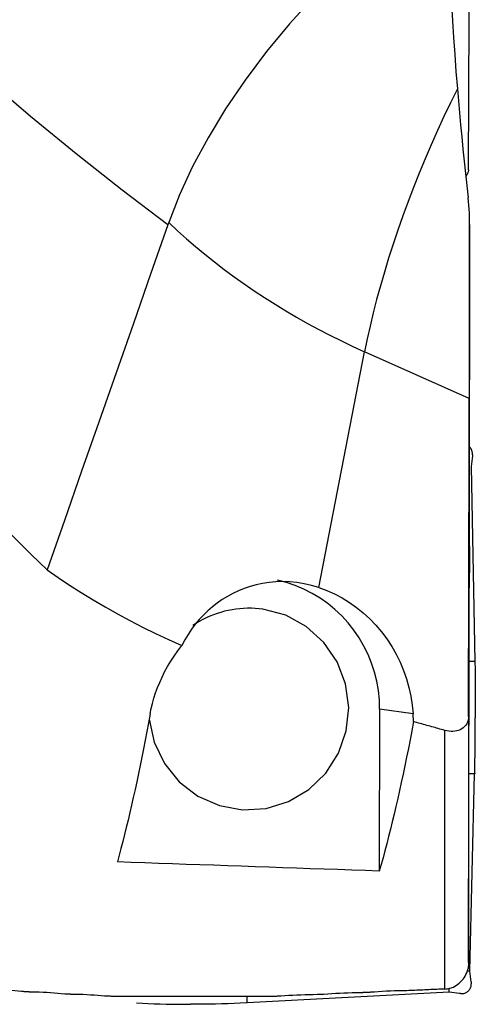
# Model space of a CAD drawing. Extents: x -67 to 140, y -48 to 79.
# Drawn here: x 111 to 121, y -37 to -16 of the extents above; entities that cross this region are included whole.
import ezdxf

# ---------------------------------------------------------------- set-up
doc = ezdxf.new("R2010")
doc.units = 0
doc.header["$MEASUREMENT"] = 0
doc.layers.add('1', color=4, linetype='CONTINUOUS')

msp = doc.modelspace()

# ---------------------------------------------------------------- linework, layer by layer
at = {"layer": '1'}
for p, q in [((120.505093, -24.557835), (120.505093, -20.571212)), ((117.361332, -28.128194), (118.314472, -23.219296)), ((120.497446, -24.193603), (118.314472, -23.219296)), ((120.562146, -25.389472), (120.534555, -25.607727)), ((120.570251, -25.386467), (120.562146, -25.389472)), ((120.563552, -25.367629), (120.563596, -25.347082)), ((120.563552, -25.367629), (120.57007, -25.365213)), ((120.534555, -25.607727), (120.61465, -29.670819)), ((120.61465, -29.670819), (120.494554, -29.670819)), ((118.629542, -30.658886), (118.622373, -34.029215)), ((119.325685, -30.758593), (118.629542, -30.658886)), ((119.335943, -30.919448), (119.325685, -30.758593)), ((120.481109, -30.809171), (120.481109, -35.936406)), ((119.989697, -36.485978), (119.989697, -31.102328)), ((120.609675, -32.009436), (120.489399, -32.009436)), ((120.512201, -36.116127), (120.609675, -32.009436)), ((120.512201, -36.116127), (120.449488, -36.116127)), ((120.538864, -36.334382), (120.512201, -36.116127)), ((120.07734, -36.55325), (120.077527, -36.465453)), ((120.540177, -36.356225), (120.540133, -36.376772)), ((120.540177, -36.356225), (120.546686, -36.358185)), ((120.07734, -36.55325), (115.869564, -36.774208)), ((115.869564, -36.774208), (115.869849, -36.640281)), ((120.293943, -36.580576), (120.07734, -36.55325)), ((120.315624, -36.581946), (120.336021, -36.581946))]:
    msp.add_line(p, q, dxfattribs=at)
for points in [[(114.215472, -20.580638, 0), (113.261292, -19.856026, 0), (112.307112, -19.102418, 0), (111.352932, -18.321207, 0), (110.398752, -17.513853, 0), (109.444572, -16.681581, 0), (108.490392, -15.825202, 0), (107.536212, -14.945749, 0), (106.582032, -14.044673, 0), (105.627852, -13.123598, 0), (104.673672, -12.183867, 0), (103.719493, -11.226498, 0), (102.765313, -10.252718, 0), (101.811133, -9.26411, 0), (100.856953, -8.262363, 0), (99.902773, -7.248895, 0), (98.948593, -6.224899, 0), (97.994413, -5.191747, 0), (97.040233, -4.151086, 0), (96.086053, -3.104607, 0), (95.131873, -2.053772, 0)], [(120.060745, -13.454412, 0), (119.479996, -13.85616, 0), (118.903902, -14.298485, 0), (118.337618, -14.777381, 0), (117.786289, -15.288754, 0), (117.254818, -15.827916, 0), (116.747893, -16.389954, 0), (116.27019, -16.969935, 0), (115.826003, -17.562644, 0), (115.419136, -18.162722, 0), (115.053361, -18.764808, 0), (114.732097, -19.363489, 0), (114.457958, -19.953432, 0), (114.233457, -20.529342, 0)], [(120.060745, -13.454412, 0), (120.061268, -13.755572, 0), (120.063871, -14.061082, 0), (120.068654, -14.370858, 0), (120.075709, -14.684937, 0), (120.085099, -15.003707, 0), (120.096878, -15.327451, 0), (120.1111, -15.65644, 0), (120.127806, -15.990927, 0), (120.147034, -16.331169, 0), (120.168824, -16.677454, 0), (120.193231, -17.030164, 0), (120.220146, -17.38794, 0), (120.249411, -17.748951, 0)], [(120.481109, -19.432559, 0), (120.483443, -18.902854, 0), (120.485778, -18.373148, 0), (120.488112, -17.843442, 0), (120.490446, -17.313737, 0), (120.492779, -16.784031, 0), (120.495113, -16.254326, 0), (120.497446, -15.724621, 0)], [(120.249411, -17.748951, 0), (120.108256, -18.035551, 0), (119.970356, -18.324979, 0), (119.835936, -18.616767, 0), (119.705211, -18.910446, 0), (119.578394, -19.205541, 0), (119.455688, -19.501574, 0), (119.337293, -19.798069, 0), (119.223398, -20.094547, 0), (119.114188, -20.390528, 0), (119.00984, -20.685535, 0), (118.910521, -20.979092, 0), (118.816393, -21.270724, 0), (118.727607, -21.559962, 0), (118.644306, -21.846336, 0), (118.566626, -22.129387, 0), (118.494691, -22.408655, 0), (118.428617, -22.683691, 0), (118.368512, -22.95405, 0), (118.314472, -23.219296, 0)], [(120.249411, -17.748951, 0), (120.270522, -17.995269, 0), (120.292653, -18.2435, 0), (120.315794, -18.49363, 0), (120.339934, -18.745645, 0), (120.365036, -18.999287, 0), (120.390938, -19.253086, 0), (120.417596, -19.506797, 0), (120.444989, -19.760425, 0), (120.473097, -20.013971, 0)], [(120.481109, -19.432559, 0), (120.480632, -19.442935, 0), (120.479297, -19.453652, 0), (120.477113, -19.464696, 0), (120.474088, -19.476052, 0), (120.470232, -19.487706, 0), (120.465529, -19.499677, 0), (120.459987, -19.511952, 0), (120.45364, -19.524472, 0), (120.44652, -19.537178, 0), (120.438663, -19.550011, 0), (120.430075, -19.562962, 0)], [(120.505093, -20.571212, 0), (120.504507, -20.491531, 0), (120.502502, -20.411685, 0), (120.499132, -20.33179, 0), (120.494452, -20.251957, 0), (120.488516, -20.172301, 0), (120.48138, -20.092934, 0), (120.473097, -20.013971, 0)], [(114.215471, -20.580638, 0), (113.85587, -21.606251, 0), (113.496269, -22.631864, 0), (113.136668, -23.657477, 0), (112.777067, -24.683089, 0), (112.417466, -25.708702, 0), (112.057865, -26.734315, 0), (111.698264, -27.759928, 0)], [(114.233457, -20.529342, 0), (114.230887, -20.53667, 0), (114.228318, -20.543998, 0), (114.225748, -20.551326, 0), (114.223179, -20.558654, 0), (114.22061, -20.565982, 0), (114.21804, -20.57331, 0), (114.215471, -20.580638, 0)], [(114.233457, -20.529342, 0), (114.416521, -20.699251, 0), (114.603497, -20.866307, 0), (114.79432, -21.030456, 0), (114.988926, -21.191641, 0), (115.187249, -21.349807, 0), (115.389223, -21.504902, 0), (115.594778, -21.656873, 0), (115.803847, -21.805669, 0), (116.016358, -21.951239, 0), (116.23224, -22.093535, 0), (116.451419, -22.232508, 0), (116.673822, -22.368112, 0), (116.899374, -22.500301, 0), (117.127998, -22.629029, 0), (117.359618, -22.754255, 0), (117.594155, -22.875934, 0), (117.831529, -22.994028, 0), (118.071662, -23.108494, 0), (118.314472, -23.219296, 0)], [(120.505093, -20.571212, 0), (120.504561, -20.86361, 0), (120.504019, -21.154244, 0), (120.503465, -21.443094, 0), (120.502901, -21.730139, 0), (120.502327, -22.015359, 0), (120.501742, -22.298733, 0), (120.501147, -22.580237, 0), (120.500543, -22.859818, 0), (120.499929, -23.13715, 0), (120.49931, -23.409951, 0), (120.49869, -23.676905, 0), (120.498069, -23.938127, 0), (120.497446, -24.193603, 0)], [(120.481109, -30.809171, 0), (120.483443, -29.86409, 0), (120.485778, -28.919009, 0), (120.488112, -27.973928, 0), (120.490446, -27.028847, 0), (120.492779, -26.083766, 0), (120.495113, -25.138685, 0), (120.497446, -24.193603, 0)], [(120.500445, -26.863807, 0), (120.500588, -26.778355, 0), (120.500741, -26.688646, 0), (120.500905, -26.594685, 0), (120.50108, -26.496476, 0), (120.501266, -26.394022, 0), (120.501463, -26.287621, 0), (120.501668, -26.178343, 0), (120.501881, -26.066887, 0), (120.502102, -25.953458, 0), (120.50233, -25.837922, 0), (120.502566, -25.720214, 0), (120.502808, -25.601035, 0), (120.503054, -25.481981, 0), (120.503303, -25.363198, 0), (120.503555, -25.244685, 0), (120.50381, -25.126433, 0), (120.504068, -25.008565, 0), (120.504326, -24.892131, 0), (120.504584, -24.778201, 0), (120.504839, -24.666779, 0), (120.505093, -24.557835, 0)], [(120.563596, -25.347082, 0), (120.56344, -25.33859, 0), (120.562934, -25.330112, 0), (120.562081, -25.321663, 0), (120.560881, -25.313258, 0), (120.559337, -25.304911, 0), (120.557451, -25.296636, 0), (120.555227, -25.288448, 0), (120.552668, -25.28036, 0), (120.549778, -25.272386, 0), (120.546563, -25.264541, 0), (120.543028, -25.256837, 0), (120.539179, -25.249288, 0), (120.535023, -25.241906, 0), (120.530567, -25.234704, 0), (120.525819, -25.227695, 0), (120.520786, -25.220891, 0), (120.515477, -25.214303, 0), (120.509902, -25.207943, 0), (120.50407, -25.201821, 0)], [(120.563552, -25.367629, 0), (120.563546, -25.368776, 0), (120.563533, -25.369923, 0), (120.563511, -25.371071, 0), (120.563482, -25.372219, 0), (120.563446, -25.373368, 0), (120.563402, -25.374517, 0), (120.563351, -25.375666, 0), (120.563292, -25.376816, 0), (120.563225, -25.377966, 0), (120.563151, -25.379116, 0), (120.56307, -25.380266, 0), (120.56298, -25.381417, 0), (120.562884, -25.382568, 0), (120.56278, -25.383718, 0), (120.562668, -25.384869, 0), (120.562549, -25.38602, 0), (120.562422, -25.387171, 0), (120.562288, -25.388322, 0), (120.562146, -25.389472, 0)], [(120.570251, -25.386467, 0), (120.570294, -25.385353, 0), (120.570332, -25.384238, 0), (120.570363, -25.383123, 0), (120.570389, -25.382007, 0), (120.570408, -25.38089, 0), (120.570422, -25.379773, 0), (120.57043, -25.378655, 0), (120.570432, -25.377537, 0), (120.570429, -25.376418, 0), (120.570419, -25.375299, 0), (120.570404, -25.374179, 0), (120.570383, -25.373059, 0), (120.570356, -25.371939, 0), (120.570323, -25.370818, 0), (120.570284, -25.369698, 0), (120.570239, -25.368577, 0), (120.570189, -25.367456, 0), (120.570133, -25.366334, 0), (120.57007, -25.365213, 0)], [(111.698264, -27.759928, 0), (111.367298, -27.439401, 0), (111.036261, -27.114158, 0), (110.705156, -26.784246, 0), (110.373981, -26.449716, 0), (110.042739, -26.110616, 0), (109.711428, -25.766995, 0), (109.380051, -25.418902, 0)], [(120.499759, -27.275526, 0), (120.499858, -27.216709, 0), (120.499957, -27.157892, 0), (120.500056, -27.099075, 0), (120.500154, -27.040258, 0), (120.500251, -26.981441, 0), (120.500349, -26.922624, 0), (120.500445, -26.863807, 0)], [(120.499759, -27.275526, 0), (120.499514, -27.398676, 0), (120.499269, -27.521826, 0), (120.499023, -27.644976, 0), (120.498778, -27.768126, 0), (120.498531, -27.891276, 0), (120.498285, -28.014426, 0), (120.498038, -28.137576, 0)], [(111.698264, -27.759928, 0), (111.931137, -27.921953, 0), (112.168509, -28.080063, 0), (112.410382, -28.234314, 0), (112.656757, -28.384764, 0), (112.907633, -28.53147, 0), (113.163014, -28.674488, 0), (113.422917, -28.813861, 0), (113.687365, -28.949631, 0), (113.956401, -29.08184, 0), (114.229667, -29.210355, 0), (114.506357, -29.334864, 0)], [(117.361332, -28.128194, 0), (117.207928, -28.083473, 0), (117.054826, -28.049058, 0), (116.903538, -28.024839, 0), (116.755015, -28.010527, 0), (116.608879, -28.005546, 0), (116.465117, -28.009517, 0), (116.325143, -28.021975, 0), (116.189459, -28.042379, 0), (116.057806, -28.070326, 0), (115.929923, -28.105432, 0), (115.805636, -28.147478, 0), (115.684816, -28.196335, 0), (115.56754, -28.251776, 0), (115.454876, -28.313067, 0), (115.346826, -28.379943, 0), (115.243185, -28.452241, 0), (115.143808, -28.529868, 0), (115.048622, -28.612815, 0), (114.957559, -28.701077, 0), (114.870594, -28.794702, 0), (114.787779, -28.893768, 0), (114.709669, -28.99769, 0), (114.636745, -29.105811, 0), (114.568971, -29.218187, 0), (114.506357, -29.334864, 0)], [(118.629542, -30.658886, 0), (118.623055, -30.463465, 0), (118.602796, -30.269033, 0), (118.568867, -30.076573, 0), (118.52144, -29.887058, 0), (118.460755, -29.701447, 0), (118.387118, -29.520678, 0), (118.300902, -29.345665, 0), (118.202543, -29.177295, 0), (118.092538, -29.016418, 0), (117.971445, -28.863849, 0), (117.839875, -28.720358, 0), (117.698493, -28.586672, 0), (117.548016, -28.463467, 0), (117.389204, -28.351365, 0), (117.22286, -28.250934, 0), (117.049825, -28.162682, 0), (116.870975, -28.087055, 0), (116.687214, -28.024436, 0), (116.499472, -27.975141, 0)], [(117.361332, -28.128194, 0), (117.526577, -28.188388, 0), (117.688398, -28.26005, 0), (117.846081, -28.342862, 0), (117.998927, -28.436458, 0), (118.14626, -28.540424, 0), (118.28743, -28.654301, 0), (118.421811, -28.777584, 0), (118.548809, -28.909728, 0), (118.667862, -29.05015, 0), (118.778444, -29.198226, 0), (118.880066, -29.353304, 0), (118.972278, -29.514697, 0), (119.054673, -29.68169, 0), (119.126885, -29.853546, 0), (119.188596, -30.029504, 0), (119.239532, -30.208786, 0), (119.279469, -30.390599, 0), (119.308229, -30.574138, 0), (119.325685, -30.758593, 0)], [(120.494804, -29.558822, 0), (120.495026, -29.454403, 0), (120.495249, -29.350553, 0), (120.495472, -29.247268, 0), (120.495697, -29.144536, 0), (120.495923, -29.042313, 0), (120.496149, -28.941149, 0), (120.496373, -28.841752, 0), (120.496594, -28.744753, 0), (120.496811, -28.650115, 0), (120.497026, -28.557798, 0), (120.497238, -28.467813, 0), (120.497446, -28.38021, 0), (120.49765, -28.295611, 0), (120.497848, -28.214748, 0), (120.498038, -28.137576, 0)], [(113.825529, -30.867153, 0), (113.929898, -31.348627, 0), (114.142899, -31.79207, 0), (114.452787, -32.173031, 0), (114.842475, -32.470502, 0), (115.290477, -32.668083, 0), (115.772089, -32.754878, 0), (116.260757, -32.726101, 0), (116.729535, -32.583341, 0), (117.152575, -32.334467, 0), (117.506552, -31.993203, 0), (117.771947, -31.578366, 0), (117.934126, -31.11283, 0), (117.984148, -30.622264, 0), (117.919254, -30.133717, 0), (117.743022, -29.674127, 0), (117.465169, -29.268836, 0), (117.101017, -28.940191, 0), (116.670644, -28.706314, 0), (116.19778, -28.5801, 0)], [(116.19778, -28.5801, 0), (116.117499, -28.570199, 0), (116.036891, -28.563446, 0), (115.956076, -28.559849, 0), (115.875177, -28.559414, 0), (115.794315, -28.562142, 0), (115.713613, -28.568028, 0), (115.633191, -28.577065, 0), (115.553172, -28.589238, 0), (115.473675, -28.604529, 0), (115.39482, -28.622914, 0), (115.316727, -28.644367, 0), (115.239512, -28.668855, 0), (115.163292, -28.696341, 0), (115.088183, -28.726783, 0), (115.014296, -28.760136, 0), (114.941744, -28.79635, 0), (114.870635, -28.835369, 0), (114.801077, -28.877136, 0), (114.733175, -28.921586, 0)], [(113.846, -30.755631, 0), (113.867869, -30.647341, 0), (113.89409, -30.538769, 0), (113.924763, -30.429941, 0), (113.959987, -30.320885, 0), (113.999864, -30.211626, 0), (114.044494, -30.10219, 0), (114.093985, -29.992607, 0), (114.148543, -29.882917, 0), (114.208409, -29.773166, 0), (114.27382, -29.663402, 0), (114.345067, -29.553678, 0), (114.422536, -29.444022, 0), (114.506357, -29.334864, 0)], [(120.490909, -31.399513, 0), (120.491466, -31.136557, 0), (120.492023, -30.873601, 0), (120.492579, -30.610645, 0), (120.493136, -30.347689, 0), (120.493692, -30.084733, 0), (120.494248, -29.821778, 0), (120.494804, -29.558822, 0)], [(120.61465, -29.670819, 0), (120.614668, -29.671736, 0), (120.614686, -29.672654, 0), (120.614704, -29.673571, 0), (120.614721, -29.674489, 0), (120.614739, -29.675407, 0), (120.614757, -29.676325, 0), (120.614774, -29.677242, 0), (120.614791, -29.67816, 0), (120.614808, -29.679078, 0), (120.614825, -29.679996, 0), (120.614842, -29.680914, 0), (120.614859, -29.681833, 0), (120.614875, -29.682751, 0), (120.614892, -29.683669, 0), (120.614908, -29.684588, 0), (120.614925, -29.685506, 0), (120.614941, -29.686425, 0), (120.614957, -29.687343, 0), (120.614973, -29.688262, 0)], [(120.614973, -29.688262, 0), (120.616978, -29.812551, 0), (120.618712, -29.937971, 0), (120.620179, -30.064432, 0), (120.621381, -30.191843, 0), (120.622322, -30.320061, 0), (120.623001, -30.448727, 0), (120.623412, -30.577786, 0), (120.623552, -30.707236, 0), (120.623415, -30.837077, 0)], [(113.846, -30.755631, 0), (113.811788, -30.941353, 0), (113.777371, -31.124551, 0), (113.742753, -31.30521, 0), (113.707936, -31.483315, 0), (113.672923, -31.658851, 0), (113.637716, -31.831805, 0), (113.602319, -32.002162, 0), (113.566735, -32.169908, 0), (113.530966, -32.33503, 0), (113.495015, -32.497514, 0), (113.458886, -32.657346, 0), (113.422581, -32.814515, 0), (113.386103, -32.969006, 0), (113.349455, -33.120808, 0), (113.31264, -33.269908, 0), (113.275662, -33.416293, 0), (113.238523, -33.559952, 0), (113.201225, -33.700874, 0), (113.163774, -33.839046, 0)], [(119.335943, -30.919448, 0), (119.300171, -31.108615, 0), (119.264182, -31.295036, 0), (119.227979, -31.478696, 0), (119.191566, -31.659578, 0), (119.154947, -31.837667, 0), (119.118123, -32.012946, 0), (119.081099, -32.185399, 0), (119.043877, -32.355013, 0), (119.006462, -32.521772, 0), (118.968856, -32.685661, 0), (118.931062, -32.846665, 0), (118.893085, -33.004771, 0), (118.854927, -33.159965, 0), (118.816591, -33.312232, 0), (118.778082, -33.46156, 0), (118.739402, -33.607935, 0), (118.700555, -33.751344, 0), (118.661544, -33.891775, 0), (118.622373, -34.029215, 0)], [(119.989697, -31.102328, 0), (119.955284, -31.092775, 0), (119.920872, -31.083215, 0), (119.88646, -31.073646, 0), (119.852048, -31.064069, 0), (119.817637, -31.054484, 0), (119.783227, -31.044891, 0), (119.748817, -31.03529, 0), (119.714408, -31.025681, 0), (119.679999, -31.016064, 0), (119.645591, -31.006439, 0), (119.611183, -30.996805, 0), (119.576776, -30.987164, 0), (119.542369, -30.977514, 0), (119.507963, -30.967857, 0), (119.473558, -30.958191, 0), (119.439154, -30.948518, 0), (119.40475, -30.938836, 0), (119.370346, -30.929146, 0), (119.335943, -30.919448, 0)], [(120.481109, -30.809171, 0), (120.478655, -30.850784, 0), (120.471577, -30.890409, 0), (120.459916, -30.927946, 0), (120.443857, -30.962981, 0), (120.42376, -30.994835, 0), (120.399863, -31.023441, 0), (120.372555, -31.048644, 0), (120.342232, -31.070274, 0), (120.309235, -31.0882, 0), (120.273783, -31.102484, 0), (120.236535, -31.113036, 0), (120.197796, -31.119928, 0), (120.15761, -31.123265, 0), (120.116475, -31.123113, 0), (120.074692, -31.119532, 0), (120.03239, -31.112583, 0), (119.989697, -31.102328, 0)], [(120.610073, -31.991808, 0), (120.612609, -31.866285, 0), (120.614879, -31.739772, 0), (120.616886, -31.612362, 0), (120.618632, -31.484146, 0), (120.62012, -31.355268, 0), (120.621347, -31.226088, 0), (120.622309, -31.096663, 0), (120.622999, -30.966992, 0), (120.623415, -30.837077, 0)], [(120.48904, -32.181612, 0), (120.489222, -32.102322, 0), (120.489403, -32.024307, 0), (120.489582, -31.947563, 0), (120.489759, -31.872035, 0), (120.489935, -31.798079, 0), (120.490107, -31.72615, 0), (120.490275, -31.656427, 0), (120.490439, -31.588906, 0), (120.4906, -31.523582, 0), (120.490756, -31.460453, 0), (120.490909, -31.399513, 0)], [(120.610073, -31.991808, 0), (120.610053, -31.992736, 0), (120.610033, -31.993665, 0), (120.610013, -31.994593, 0), (120.609993, -31.995521, 0), (120.609972, -31.996449, 0), (120.609952, -31.997377, 0), (120.609931, -31.998305, 0), (120.60991, -31.999233, 0), (120.60989, -32.000161, 0), (120.609869, -32.001089, 0), (120.609848, -32.002017, 0), (120.609827, -32.002944, 0), (120.609805, -32.003872, 0), (120.609784, -32.0048, 0), (120.609762, -32.005727, 0), (120.609741, -32.006655, 0), (120.609719, -32.007582, 0), (120.609697, -32.008509, 0), (120.609675, -32.009436, 0)], [(120.485781, -33.718042, 0), (120.485974, -33.620306, 0), (120.486172, -33.520865, 0), (120.486376, -33.419712, 0), (120.486586, -33.31683, 0), (120.486801, -33.21229, 0), (120.487019, -33.107272, 0), (120.487239, -33.002394, 0), (120.487461, -32.897635, 0), (120.487685, -32.792967, 0), (120.487911, -32.688445, 0), (120.488139, -32.584137, 0), (120.488367, -32.480585, 0), (120.488594, -32.378967, 0), (120.488818, -32.279316, 0), (120.48904, -32.181612, 0)], [(120.484452, -34.308179, 0), (120.484644, -34.221537, 0), (120.484836, -34.135676, 0), (120.485027, -34.050594, 0), (120.485216, -33.966291, 0), (120.485405, -33.882765, 0), (120.485594, -33.800016, 0), (120.485781, -33.718042, 0)], [(118.622373, -34.029215, 0), (118.33427, -34.019534, 0), (118.046255, -34.009817, 0), (117.758328, -34.000063, 0), (117.47049, -33.990273, 0), (117.182741, -33.980446, 0), (116.895081, -33.970582, 0), (116.607511, -33.960683, 0), (116.320031, -33.950746, 0), (116.032641, -33.940774, 0), (115.745342, -33.930765, 0), (115.458133, -33.920719, 0), (115.171016, -33.910637, 0), (114.88399, -33.900519, 0), (114.597056, -33.890364, 0), (114.310214, -33.880173, 0), (114.023465, -33.869946, 0), (113.736808, -33.859682, 0), (113.450244, -33.849382, 0), (113.163774, -33.839046, 0)], [(120.481109, -35.936406, 0), (120.481276, -35.848011, 0), (120.48145, -35.756767, 0), (120.481632, -35.662673, 0), (120.481822, -35.565725, 0), (120.482019, -35.465877, 0), (120.482223, -35.364003, 0), (120.482431, -35.261046, 0), (120.482643, -35.157038, 0), (120.482859, -35.051986, 0), (120.48308, -34.945885, 0), (120.483305, -34.838617, 0), (120.483533, -34.730944, 0), (120.483763, -34.623945, 0), (120.483992, -34.51782, 0), (120.484222, -34.412566, 0), (120.484452, -34.308179, 0)], [(120.168226, -36.444257, 0), (120.199557, -36.427439, 0), (120.230428, -36.408314, 0), (120.260456, -36.386986, 0), (120.28927, -36.363588, 0), (120.316674, -36.338212, 0), (120.342591, -36.310822, 0), (120.366944, -36.28136, 0), (120.389539, -36.249851, 0), (120.410056, -36.216639, 0), (120.428174, -36.182083, 0), (120.443832, -36.146187, 0), (120.456951, -36.109001, 0), (120.46738, -36.070685, 0)], [(120.481109, -35.936406, 0), (120.480774, -35.956216, 0), (120.479859, -35.975865, 0), (120.478387, -35.995324, 0), (120.47638, -36.014565, 0), (120.473862, -36.033557, 0), (120.470854, -36.052274, 0), (120.46738, -36.070685, 0)], [(119.989697, -36.485978, 0), (120.01614, -36.484097, 0), (120.042267, -36.480845, 0), (120.068081, -36.476231, 0), (120.093583, -36.470259, 0), (120.118773, -36.462936, 0), (120.143653, -36.454266, 0), (120.168226, -36.444257, 0)], [(120.336021, -36.581946, 0), (120.352842, -36.581245, 0), (120.369551, -36.579148, 0), (120.386034, -36.575668, 0), (120.402178, -36.570829, 0), (120.417874, -36.564665, 0), (120.433013, -36.557217, 0), (120.447492, -36.548537, 0), (120.461213, -36.538683, 0), (120.474082, -36.527723, 0), (120.486011, -36.515733, 0), (120.496918, -36.502793, 0), (120.506729, -36.488992, 0), (120.515377, -36.474424, 0), (120.522803, -36.459189, 0), (120.528956, -36.443392, 0), (120.533794, -36.427139, 0), (120.537284, -36.410543, 0), (120.539402, -36.393715, 0), (120.540133, -36.376772, 0)], [(120.538864, -36.334382, 0), (120.539001, -36.335532, 0), (120.53913, -36.336683, 0), (120.539252, -36.337834, 0), (120.539366, -36.338985, 0), (120.539473, -36.340136, 0), (120.539572, -36.341286, 0), (120.539664, -36.342437, 0), (120.539748, -36.343588, 0), (120.539825, -36.344738, 0), (120.539894, -36.345888, 0), (120.539955, -36.347038, 0), (120.540009, -36.348188, 0), (120.540056, -36.349337, 0), (120.540095, -36.350486, 0), (120.540127, -36.351635, 0), (120.540151, -36.352783, 0), (120.540167, -36.353931, 0), (120.540176, -36.355078, 0), (120.540177, -36.356225, 0)], [(111.165084, -36.538163, 0), (111.095107, -36.530691, 0), (111.023059, -36.523857, 0), (110.948949, -36.517673, 0), (110.872788, -36.512147, 0), (110.794564, -36.50729, 0), (110.714258, -36.503129, 0), (110.632148, -36.499691, 0), (110.548548, -36.497007, 0), (110.463772, -36.495104, 0)], [(111.363493, -36.549848, 0), (111.353049, -36.549239, 0), (111.342604, -36.548628, 0), (111.33216, -36.548017, 0), (111.321717, -36.547406, 0), (111.311273, -36.546794, 0), (111.30083, -36.546181, 0), (111.290386, -36.545568, 0), (111.279943, -36.544954, 0), (111.269501, -36.54434, 0), (111.259058, -36.543725, 0), (111.248616, -36.543109, 0), (111.238173, -36.542493, 0), (111.227732, -36.541876, 0), (111.21729, -36.541259, 0), (111.206848, -36.540641, 0), (111.196407, -36.540022, 0), (111.185966, -36.539403, 0), (111.175525, -36.538783, 0), (111.165084, -36.538163, 0)], [(112.064812, -36.589402, 0), (111.994827, -36.582492, 0), (111.92277, -36.576179, 0), (111.848651, -36.570471, 0), (111.772483, -36.56538, 0), (111.694252, -36.560916, 0), (111.613945, -36.557103, 0), (111.53184, -36.553969, 0), (111.448251, -36.551542, 0), (111.363493, -36.549848, 0)], [(112.194715, -36.596429, 0), (112.187878, -36.596062, 0), (112.18104, -36.595694, 0), (112.174202, -36.595326, 0), (112.167365, -36.594958, 0), (112.160527, -36.594589, 0), (112.15369, -36.59422, 0), (112.146853, -36.593851, 0), (112.140016, -36.593482, 0), (112.133178, -36.593112, 0), (112.126341, -36.592742, 0), (112.119504, -36.592372, 0), (112.112668, -36.592002, 0), (112.105831, -36.591631, 0), (112.098994, -36.59126, 0), (112.092157, -36.590889, 0), (112.085321, -36.590518, 0), (112.078484, -36.590146, 0), (112.071648, -36.589774, 0), (112.064812, -36.589402, 0)], [(112.896041, -36.632759, 0), (112.82605, -36.626367, 0), (112.753986, -36.620532, 0), (112.679861, -36.615263, 0), (112.603685, -36.610571, 0), (112.525448, -36.606468, 0), (112.445139, -36.602976, 0), (112.363038, -36.600122, 0), (112.279459, -36.597931, 0), (112.194715, -36.596429, 0)], [(112.989408, -36.637391, 0), (112.984494, -36.637149, 0), (112.979579, -36.636906, 0), (112.974665, -36.636663, 0), (112.969751, -36.63642, 0), (112.964836, -36.636177, 0), (112.959922, -36.635934, 0), (112.955008, -36.63569, 0), (112.950094, -36.635447, 0), (112.94518, -36.635203, 0), (112.940266, -36.634959, 0), (112.935352, -36.634715, 0), (112.930438, -36.634471, 0), (112.925524, -36.634227, 0), (112.92061, -36.633983, 0), (112.915696, -36.633738, 0), (112.910782, -36.633494, 0), (112.905868, -36.633249, 0), (112.900955, -36.633004, 0), (112.896041, -36.632759, 0)], [(113.104851, -36.63935, 0), (113.088469, -36.638996, 0), (113.072051, -36.638666, 0), (113.055596, -36.638362, 0), (113.039104, -36.638082, 0), (113.022576, -36.637827, 0), (113.00601, -36.637596, 0), (112.989408, -36.637391, 0)], [(116.353915, -36.640164, 0), (116.182895, -36.640228, 0), (116.011877, -36.64028, 0), (115.840861, -36.64032, 0), (115.669846, -36.640348, 0), (115.498833, -36.640364, 0), (115.327822, -36.640368, 0), (115.156812, -36.640361, 0), (114.985804, -36.640342, 0), (114.814798, -36.640311, 0), (114.643794, -36.640268, 0), (114.472791, -36.640213, 0), (114.301791, -36.640147, 0), (114.130793, -36.640069, 0), (113.959797, -36.639978, 0), (113.788803, -36.639877, 0), (113.617811, -36.639763, 0), (113.446822, -36.639637, 0), (113.275835, -36.6395, 0), (113.104851, -36.63935, 0)], [(116.472356, -36.638407, 0), (116.455452, -36.638588, 0), (116.438542, -36.638792, 0), (116.421627, -36.63902, 0), (116.404707, -36.639271, 0), (116.387781, -36.639545, 0), (116.370851, -36.639843, 0), (116.353915, -36.640164, 0)], [(116.573027, -36.634199, 0), (116.552894, -36.635041, 0), (116.53276, -36.635883, 0), (116.512626, -36.636725, 0), (116.492491, -36.637566, 0), (116.472356, -36.638407, 0)], [(117.32922, -36.602302, 0), (117.242852, -36.60346, 0), (117.15699, -36.605231, 0), (117.071631, -36.607609, 0), (116.986769, -36.610586, 0), (116.902385, -36.614158, 0), (116.818505, -36.618328, 0), (116.735429, -36.623074, 0), (116.653493, -36.628372, 0), (116.573027, -36.634199, 0)], [(117.469288, -36.596337, 0), (117.441276, -36.597532, 0), (117.413264, -36.598725, 0), (117.38525, -36.599918, 0), (117.357236, -36.60111, 0), (117.32922, -36.602302, 0)], [(118.225482, -36.56383, 0), (118.139096, -36.564978, 0), (118.053222, -36.56676, 0), (117.967857, -36.569167, 0), (117.882996, -36.572193, 0), (117.798617, -36.575833, 0), (117.714743, -36.58009, 0), (117.631674, -36.584943, 0), (117.549745, -36.590367, 0), (117.469288, -36.596337, 0)], [(118.439418, -36.554539, 0), (118.428159, -36.555029, 0), (118.416901, -36.555519, 0), (118.405642, -36.556009, 0), (118.394383, -36.556499, 0), (118.383125, -36.556988, 0), (118.371865, -36.557477, 0), (118.360606, -36.557967, 0), (118.349347, -36.558456, 0), (118.338087, -36.558945, 0), (118.326827, -36.559434, 0), (118.315567, -36.559923, 0), (118.304307, -36.560412, 0), (118.293047, -36.5609, 0), (118.281787, -36.561389, 0), (118.270526, -36.561877, 0), (118.259265, -36.562366, 0), (118.248005, -36.562854, 0), (118.236744, -36.563342, 0), (118.225482, -36.56383, 0)], [(119.195614, -36.521369, 0), (119.109208, -36.522507, 0), (119.023322, -36.5243, 0), (118.93795, -36.52674, 0), (118.853089, -36.529819, 0), (118.768716, -36.533533, 0), (118.684848, -36.537885, 0), (118.601787, -36.542853, 0), (118.519866, -36.548413, 0), (118.439418, -36.554539, 0)], [(119.989697, -36.485978, 0), (119.947924, -36.487854, 0), (119.906148, -36.489729, 0), (119.86437, -36.491602, 0), (119.82259, -36.493473, 0), (119.780808, -36.495344, 0), (119.739023, -36.497212, 0), (119.697236, -36.499079, 0), (119.655447, -36.500945, 0), (119.613655, -36.502809, 0), (119.571861, -36.504672, 0), (119.530065, -36.506533, 0), (119.488266, -36.508393, 0), (119.446466, -36.510251, 0), (119.404663, -36.512108, 0), (119.362857, -36.513963, 0), (119.32105, -36.515817, 0), (119.27924, -36.517669, 0), (119.237428, -36.51952, 0), (119.195614, -36.521369, 0)], [(120.315624, -36.581946, 0), (120.314485, -36.581942, 0), (120.313347, -36.581931, 0), (120.312207, -36.581912, 0), (120.311068, -36.581885, 0), (120.309927, -36.581851, 0), (120.308787, -36.581809, 0), (120.307646, -36.58176, 0), (120.306505, -36.581703, 0), (120.305364, -36.581639, 0), (120.304222, -36.581566, 0), (120.30308, -36.581487, 0), (120.301938, -36.581399, 0), (120.300796, -36.581304, 0), (120.299654, -36.581202, 0), (120.298512, -36.581092, 0), (120.29737, -36.580974, 0), (120.296227, -36.580849, 0), (120.295085, -36.580717, 0), (120.293943, -36.580576, 0)], [(113.564782, -36.775131, 0), (113.684452, -36.781142, 0), (113.805674, -36.786453, 0), (113.928358, -36.791066, 0), (114.052418, -36.79498, 0), (114.177716, -36.798195, 0), (114.303899, -36.800704, 0), (114.430912, -36.802502, 0), (114.558755, -36.803585, 0), (114.687427, -36.803946, 0)], [(115.851506, -36.775131, 0), (115.723188, -36.781142, 0), (115.594316, -36.786453, 0), (115.464984, -36.791066, 0), (115.335284, -36.79498, 0), (115.205363, -36.798195, 0), (115.075583, -36.800704, 0), (114.945999, -36.802502, 0), (114.816614, -36.803585, 0), (114.687427, -36.803946, 0)], [(115.869564, -36.774208, 0), (115.868614, -36.774258, 0), (115.867664, -36.774307, 0), (115.866713, -36.774357, 0), (115.865763, -36.774406, 0), (115.864813, -36.774455, 0), (115.863863, -36.774505, 0), (115.862912, -36.774554, 0), (115.861962, -36.774602, 0), (115.861012, -36.774651, 0), (115.860061, -36.7747, 0), (115.859111, -36.774748, 0), (115.85816, -36.774796, 0), (115.85721, -36.774845, 0), (115.856259, -36.774893, 0), (115.855309, -36.77494, 0), (115.854358, -36.774988, 0), (115.853407, -36.775036, 0), (115.852457, -36.775083, 0), (115.851506, -36.775131, 0)]]:
    msp.add_polyline3d(points, dxfattribs=at)

doc.saveas('drawing.dxf')
